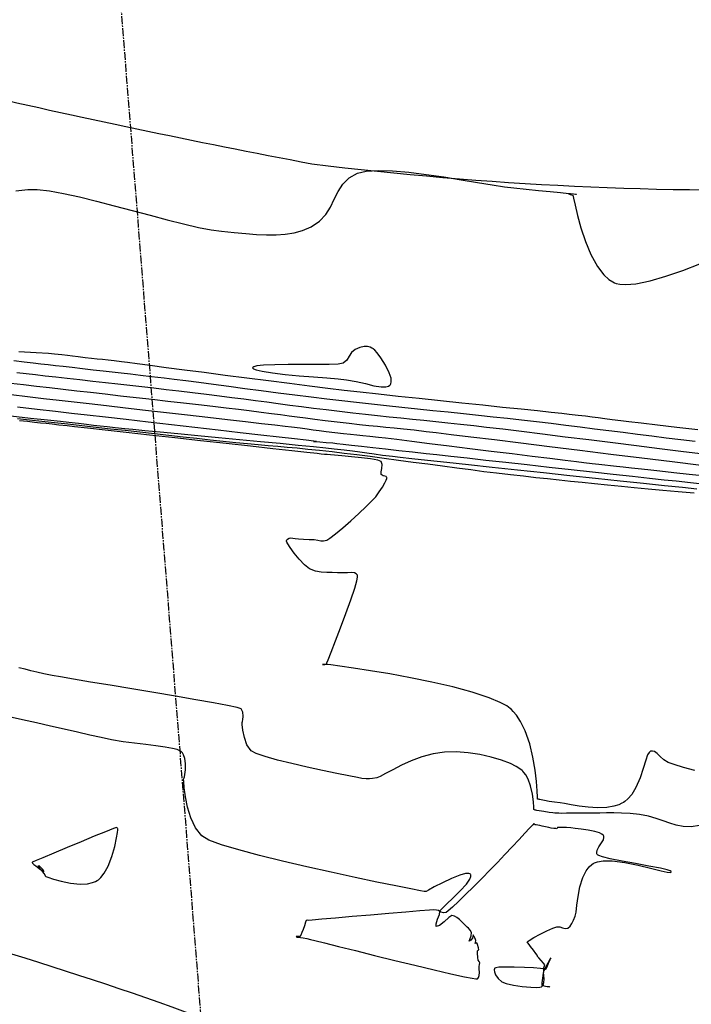
# Model space of a CAD drawing. Units: metres. Extents: x 268494 to 276854, y 8664079 to 8668409.
# Drawn here: x 269394 to 269457, y 8668079 to 8668171 of the extents above; entities that cross this region are included whole.
import ezdxf

# ---------------------------------------------------------------- set-up
doc = ezdxf.new("R2010")
doc.units = ezdxf.units.M
doc.linetypes.add('CENTER2', pattern=[1.125, 0.75, -0.125, 0.125, -0.125])
doc.layers.add('02_TIN', color=7, linetype='Continuous')
doc.layers.add('CAPA 2', color=252, linetype='CENTER2')

msp = doc.modelspace()

# ---------------------------------------------------------------- linework, layer by layer
at = {"color": 4}
msp.add_lwpolyline([(269887.6088, 8668073.8814, 0.0019254), (269715.589, 8668117.4642, 0.0146565), (269638.6599, 8668137.9491, 0.0474171), (269560.7908, 8668146.3077, -0.0198639), (269510.2377, 8668152.3758, 0.0390452), (269470.408, 8668155.3539, -0.0372159), (269421.1493, 8668157.6902, -0.0101101), (269388.4102, 8668164.579, 0.1627824), (269366.3756, 8668162.6913, 0.2028508), (269359.2957, 8668152.3002, -0.0739445), (269341.0141, 8668101.6546, 0.5088851), (269342.6113, 8668097.8807, 0.072019), (269362.3279, 8668091.7304, -0.0570482), (269442.2169, 8668064.603, -0.3056866), (269491.8899, 8667988.2852, -0.1440232), (269465.2186, 8667892.7481, 0.0983928), (269453.2842, 8667857.8562, -0.0147375), (269418.5107, 8667702.0176, 0.0035806)], format="xyb", dxfattribs=at)
at = {"layer": '02_TIN', "color": 56, "linetype": 'Continuous', "lineweight": -3}
for points, elevation in [([(269393.39, 8668155.1885), (269394.5218, 8668155.3228), (269395.4152, 8668155.314), (269396.5464, 8668155.179), (269397.8734, 8668154.9389), (269399.3542, 8668154.6149), (269400.9469, 8668154.2281), (269402.6095, 8668153.7995), (269404.3, 8668153.3503), (269405.9766, 8668152.9016), (269407.5973, 8668152.4745), (269409.12, 8668152.09), (269410.5029, 8668151.7695), (269411.704, 8668151.5338), (269412.6813, 8668151.4041), (269413.8612, 8668151.2998), (269414.9495, 8668151.198), (269415.9591, 8668151.1137), (269416.9028, 8668151.062), (269417.7934, 8668151.058), (269418.6436, 8668151.1167), (269419.4665, 8668151.2532), (269420.2747, 8668151.4826), (269421.081, 8668151.8199), (269421.8647, 8668152.3372), (269422.44, 8668152.9695), (269422.8764, 8668153.6754), (269423.2432, 8668154.413), (269423.6098, 8668155.1406), (269424.0455, 8668155.8167), (269424.6198, 8668156.3996), (269425.4019, 8668156.8475), (269426.2313, 8668157.0413), (269427.3545, 8668157.1042), (269428.707, 8668157.0587), (269430.2247, 8668156.9269), (269431.8431, 8668156.7311), (269433.4981, 8668156.4935), (269435.1252, 8668156.2366), (269436.6603, 8668155.9824), (269438.0391, 8668155.7534), (269439.1972, 8668155.5717), (269440.0703, 8668155.4597), (269441.2136, 8668155.3479), (269442.3688, 8668155.2358), (269443.4674, 8668155.1288), (269444.4408, 8668155.0323), (269445.2206, 8668154.9519), (269445.6589, 8668154.9028), (269445.8565, 8668154.8767), (269445.9175, 8668154.865), (269445.9251, 8668154.8611), (269445.9153, 8668154.8554), (269445.8476, 8668154.8542), (269445.665, 8668154.8696), (269445.3784, 8668154.8983), (269445.1832, 8668154.8958), (269445.3294, 8668154.8596), (269445.5767, 8668154.7751), (269445.6532, 8668154.505), (269445.8031, 8668153.8355), (269446.0334, 8668152.8693), (269446.3514, 8668151.7087), (269446.7643, 8668150.4562), (269447.2793, 8668149.2142), (269447.9037, 8668148.0853), (269448.4867, 8668147.3323), (269448.9751, 8668146.8896), (269449.3259, 8668146.6649), (269449.5091, 8668146.5761), (269449.655, 8668146.5213), (269449.9849, 8668146.4443), (269450.5676, 8668146.4052), (269451.4877, 8668146.4815), (269452.8238, 8668146.7531), (269454.3089, 8668147.1813), (269455.8817, 8668147.724), (269457.4804, 8668148.3394)], 26), ([(269457.3112, 8668132.7895), (269455.3223, 8668133.0239), (269453.528, 8668133.2357), (269452.0069, 8668133.4156), (269450.8379, 8668133.5543), (269450.0996, 8668133.6425), (269449.2666, 8668133.7444), (269448.5745, 8668133.8315), (269447.9671, 8668133.9093), (269447.3877, 8668133.9836), (269446.7801, 8668134.06), (269446.0878, 8668134.1442), (269445.2543, 8668134.2419), (269444.5751, 8668134.3168), (269443.5636, 8668134.4243), (269442.2674, 8668134.5598), (269440.7343, 8668134.7191), (269439.0122, 8668134.8976), (269437.1488, 8668135.091), (269435.192, 8668135.2948), (269433.1895, 8668135.5047), (269431.1892, 8668135.7162), (269429.2388, 8668135.925), (269427.3861, 8668136.1265), (269425.679, 8668136.3165), (269424.1653, 8668136.4904), (269422.6449, 8668136.6726), (269420.9207, 8668136.8852), (269419.0444, 8668137.1211), (269417.0679, 8668137.3731), (269415.0428, 8668137.6337), (269413.0211, 8668137.8959), (269411.0544, 8668138.1523), (269409.1946, 8668138.3957), (269407.4934, 8668138.6188), (269406.0027, 8668138.8143), (269404.7742, 8668138.9751), (269403.8598, 8668139.0939), (269403.3112, 8668139.1633), (269402.6233, 8668139.2459), (269402.0411, 8668139.3137), (269401.5214, 8668139.3727), (269401.0213, 8668139.4287), (269400.4977, 8668139.4876), (269399.9077, 8668139.555), (269399.2416, 8668139.6311), (269398.7127, 8668139.6904), (269398.2296, 8668139.7451), (269397.7011, 8668139.8071), (269397.0357, 8668139.8887), (269396.4503, 8668139.9365), (269395.3038, 8668140.0119), (269393.6918, 8668140.1152)], 26), ([(269457.0563, 8668131.6939), (269455.7002, 8668131.8572), (269454.345, 8668132.0223), (269452.997, 8668132.1894), (269451.6537, 8668132.3581), (269450.3129, 8668132.5277), (269448.972, 8668132.6979), (269447.6286, 8668132.8681), (269446.2803, 8668133.0378), (269444.9246, 8668133.2065), (269443.5593, 8668133.3736), (269442.1818, 8668133.5388), (269440.7897, 8668133.7014), (269439.4834, 8668133.8488), (269438.1362, 8668133.9955), (269436.7551, 8668134.1419), (269435.3471, 8668134.2882), (269433.919, 8668134.4349), (269432.4779, 8668134.5822), (269431.0307, 8668134.7304), (269429.5843, 8668134.88), (269428.1458, 8668135.0311), (269426.7222, 8668135.1841), (269425.3202, 8668135.3394), (269423.947, 8668135.4973), (269422.5442, 8668135.6652), (269421.0647, 8668135.8479), (269419.5323, 8668136.0415), (269417.9709, 8668136.2421), (269416.4042, 8668136.4459), (269414.8561, 8668136.6488), (269413.3505, 8668136.8471), (269411.911, 8668137.0368), (269410.5616, 8668137.214), (269409.3261, 8668137.3749), (269408.2283, 8668137.5155), (269407.292, 8668137.632), (269406.1076, 8668137.7746), (269405.0702, 8668137.8968), (269404.139, 8668138.0041), (269403.2733, 8668138.1022), (269402.4323, 8668138.1964), (269401.5752, 8668138.2923), (269400.6613, 8668138.3955), (269399.6499, 8668138.5114), (269398.6681, 8668138.6241), (269397.8366, 8668138.718), (269397.1054, 8668138.8), (269396.4245, 8668138.8765), (269395.7437, 8668138.9541), (269395.013, 8668139.0397), (269394.1822, 8668139.1396), (269393.2014, 8668139.2607)], 25.5), ([(269457.6063, 8668129.4433), (269454.9082, 8668129.7789), (269452.0699, 8668130.1316), (269449.162, 8668130.4927), (269446.2551, 8668130.8534), (269443.4197, 8668131.2046), (269440.7264, 8668131.5377), (269438.2457, 8668131.8438), (269436.0482, 8668132.1139), (269434.2045, 8668132.3394), (269432.7851, 8668132.5112), (269431.8605, 8668132.6206), (269430.7195, 8668132.7493), (269429.736, 8668132.8553), (269428.8653, 8668132.9453), (269428.0628, 8668133.0256), (269427.2838, 8668133.1028), (269426.4837, 8668133.1834), (269425.6179, 8668133.274), (269424.6417, 8668133.381), (269423.5105, 8668133.5109), (269422.3814, 8668133.646), (269421.4109, 8668133.7669), (269420.5538, 8668133.8777), (269419.7646, 8668133.9827), (269418.9982, 8668134.0861), (269418.2092, 8668134.1923), (269417.3523, 8668134.3054), (269416.3822, 8668134.4296), (269415.2536, 8668134.5693), (269414.2593, 8668134.6887), (269413.126, 8668134.8223), (269411.8763, 8668134.9677), (269410.5331, 8668135.1226), (269409.1188, 8668135.2847), (269407.6561, 8668135.4516), (269406.1678, 8668135.621), (269404.6765, 8668135.7906), (269403.2049, 8668135.9581), (269401.7755, 8668136.1211), (269400.4112, 8668136.2773), (269399.1345, 8668136.4243), (269397.8234, 8668136.5751), (269396.5567, 8668136.7194), (269395.3247, 8668136.859), (269394.1175, 8668136.9955), (269392.9253, 8668137.1305)], 24.5), ([(269458.0628, 8668128.4362), (269456.4967, 8668128.6083), (269455.0402, 8668128.7683), (269453.7314, 8668128.9121), (269452.6084, 8668129.0355), (269451.7092, 8668129.1344), (269451.072, 8668129.2049), (269450.3075, 8668129.2893), (269449.6722, 8668129.3587), (269449.1142, 8668129.4194), (269448.5822, 8668129.4778), (269448.0245, 8668129.5401), (269447.3895, 8668129.6126), (269446.6256, 8668129.7018), (269445.9437, 8668129.7841), (269444.8577, 8668129.9175), (269443.4416, 8668130.0927), (269441.7694, 8668130.3003), (269439.915, 8668130.5309), (269437.9524, 8668130.7752), (269435.9555, 8668131.0237), (269433.9983, 8668131.2672), (269432.1547, 8668131.4962), (269430.4987, 8668131.7014), (269429.1043, 8668131.8734), (269428.0454, 8668132.0028), (269427.396, 8668132.0802), (269426.5852, 8668132.1707), (269425.9239, 8668132.2398), (269425.338, 8668132.2982), (269424.7535, 8668132.3568), (269424.0963, 8668132.4264), (269423.2923, 8668132.5178), (269422.4906, 8668132.6146), (269421.8392, 8668132.698), (269421.263, 8668132.775), (269420.6869, 8668132.8526), (269420.0358, 8668132.9379), (269419.2344, 8668133.0379), (269418.6272, 8668133.11), (269417.6722, 8668133.2214), (269416.4206, 8668133.3662), (269414.9237, 8668133.5386), (269413.2328, 8668133.7329), (269411.3992, 8668133.9433), (269409.4742, 8668134.164), (269407.5091, 8668134.3892), (269405.5551, 8668134.6132), (269403.6636, 8668134.8301), (269401.8858, 8668135.0342), (269400.2732, 8668135.2196), (269398.8768, 8668135.3807), (269397.4661, 8668135.5433), (269395.9986, 8668135.7115), (269394.4903, 8668135.8838), (269392.9569, 8668136.0588)], 24), ([(269458.0293, 8668127.668), (269456.6183, 8668127.8201), (269455.2588, 8668127.9673), (269454.16, 8668128.0871), (269452.7812, 8668128.2382), (269451.1705, 8668128.4152), (269449.3758, 8668128.6128), (269447.445, 8668128.8256), (269445.4261, 8668129.0485), (269443.367, 8668129.2759), (269441.3158, 8668129.5027), (269439.3203, 8668129.7235), (269437.4285, 8668129.9329), (269435.6884, 8668130.1256), (269434.148, 8668130.2963), (269432.8551, 8668130.4396), (269431.8578, 8668130.5503), (269430.5591, 8668130.6949), (269429.2751, 8668130.8385), (269428.0345, 8668130.9777), (269426.8658, 8668131.1091), (269425.7973, 8668131.2292), (269424.8578, 8668131.3347), (269424.0756, 8668131.4221), (269423.4792, 8668131.4881), (269423.0973, 8668131.5293), (269422.4812, 8668131.5891), (269421.9016, 8668131.6411), (269421.4715, 8668131.6804), (269421.3035, 8668131.7024), (269421.4309, 8668131.6991), (269421.5585, 8668131.6972), (269421.3103, 8668131.7289), (269420.6059, 8668131.8122), (269419.5056, 8668131.94), (269418.0703, 8668132.1057), (269416.3604, 8668132.3023), (269414.4367, 8668132.5231), (269412.3596, 8668132.7612), (269410.1898, 8668133.0097), (269407.988, 8668133.2618), (269405.8147, 8668133.5107), (269403.7306, 8668133.7495), (269401.7962, 8668133.9714), (269400.0721, 8668134.1696), (269398.6191, 8668134.3372), (269397.1112, 8668134.5114), (269395.4137, 8668134.7075), (269393.5743, 8668134.9199)], 23.5), ([(269457.2111, 8668127.2361), (269455.8511, 8668127.376), (269454.1636, 8668127.5518), (269452.2066, 8668127.7574), (269450.0376, 8668127.9866), (269447.7146, 8668128.233), (269445.2951, 8668128.4906), (269442.8369, 8668128.7531), (269440.3979, 8668129.0144), (269438.0357, 8668129.2681), (269435.808, 8668129.5082), (269433.7726, 8668129.7283), (269431.9873, 8668129.9223), (269430.5098, 8668130.084), (269429.3979, 8668130.2072), (269428.7092, 8668130.2856), (269427.7643, 8668130.4012), (269426.9799, 8668130.504), (269426.2917, 8668130.599), (269425.6355, 8668130.6908), (269424.9472, 8668130.7843), (269424.1624, 8668130.8842), (269423.2172, 8668130.9952), (269422.4451, 8668131.0774), (269421.3015, 8668131.1927), (269419.8543, 8668131.3348), (269418.1714, 8668131.4977), (269416.3207, 8668131.6753), (269414.3701, 8668131.8615), (269412.3874, 8668132.0501), (269410.4405, 8668132.2351), (269408.5973, 8668132.4103), (269406.9257, 8668132.5696), (269405.4936, 8668132.707), (269404.3688, 8668132.8162), (269403.6192, 8668132.8913), (269402.7146, 8668132.9862), (269401.9631, 8668133.0674), (269401.3034, 8668133.1408), (269400.6743, 8668133.2121), (269400.0148, 8668133.2872), (269399.2637, 8668133.3721), (269398.3596, 8668133.4726), (269397.5755, 8668133.5588), (269396.3562, 8668133.6927), (269394.7849, 8668133.8652), (269392.9443, 8668134.0671)], 23), ([(269457.023, 8668100.8588), (269455.9619, 8668101.1556), (269455.0825, 8668101.4188), (269454.5316, 8668101.616), (269454.1114, 8668101.8783), (269453.7723, 8668102.188), (269453.4774, 8668102.4729), (269453.2486, 8668102.6343), (269453.0688, 8668102.6924), (269452.9406, 8668102.6924), (269452.8732, 8668102.6791), (269452.8249, 8668102.6579), (269452.7329, 8668102.5685), (269452.6016, 8668102.329), (269452.4281, 8668101.848), (269452.1889, 8668101.0618), (269451.8933, 8668100.1672), (269451.5073, 8668099.2679), (269451.1104, 8668098.6151), (269450.7499, 8668098.1993), (269450.4757, 8668097.9697), (269450.3275, 8668097.8716), (269450.1917, 8668097.7949), (269449.9043, 8668097.6634), (269449.439, 8668097.5168), (269448.771, 8668097.4044), (269447.8932, 8668097.3724), (269447.0117, 8668097.4284), (269446.1738, 8668097.5379), (269445.4264, 8668097.6661), (269444.8167, 8668097.7784), (269444.3917, 8668097.8402), (269443.8728, 8668097.8974), (269443.3677, 8668097.9766), (269442.933, 8668098.058), (269442.6252, 8668098.1221), (269442.501, 8668098.1493), (269442.4323, 8668098.1606), (269442.3711, 8668098.1699), (269442.2727, 8668098.17), (269442.2674, 8668098.3832), (269442.2435, 8668098.9646), (269442.1808, 8668099.8338), (269442.0592, 8668100.9099), (269441.8582, 8668102.1123), (269441.5578, 8668103.3604), (269441.1377, 8668104.5734), (269440.7019, 8668105.4644), (269440.31, 8668106.0592), (269440.0154, 8668106.4111), (269439.8575, 8668106.5717), (269439.7264, 8668106.6877), (269439.406, 8668106.9173), (269438.7912, 8668107.2553), (269437.7519, 8668107.6922), (269436.1666, 8668108.2126), (269434.3498, 8668108.6998), (269432.3941, 8668109.1488), (269430.3922, 8668109.5547), (269428.4366, 8668109.9125), (269426.62, 8668110.2173), (269425.035, 8668110.4641), (269423.7742, 8668110.648), (269422.9302, 8668110.764), (269422.5957, 8668110.8071), (269422.3929, 8668110.8085), (269422.2212, 8668110.793), (269422.1484, 8668110.7918), (269422.3451, 8668110.8062), (269422.5529, 8668110.8192), (269422.5573, 8668110.8863), (269422.5548, 8668110.9625), (269422.6628, 8668111.2366), (269422.9478, 8668111.9587), (269423.3562, 8668113.0054), (269423.8346, 8668114.2529), (269424.3293, 8668115.5777), (269424.7867, 8668116.8561), (269425.1533, 8668117.9645), (269425.3452, 8668118.6458), (269425.412, 8668118.9954), (269425.4134, 8668119.1368), (269425.3998, 8668119.177), (269425.3642, 8668119.2266), (269425.2797, 8668119.3054), (269425.1221, 8668119.3795), (269424.8612, 8668119.4156), (269424.468, 8668119.4019), (269424.0189, 8668119.3773), (269423.5339, 8668119.3999), (269423.0372, 8668119.4303), (269422.5351, 8668119.4275), (269422.0212, 8668119.4473), (269421.4888, 8668119.5456), (269420.9314, 8668119.7782), (269420.4386, 8668120.1457), (269419.9417, 8668120.6579), (269419.4826, 8668121.2256), (269419.1034, 8668121.7595), (269418.8858, 8668122.1024), (269418.7867, 8668122.2804), (269418.7562, 8668122.3507), (269418.7526, 8668122.3692), (269418.7575, 8668122.4059), (269418.7857, 8668122.4734), (269418.8663, 8668122.5589), (269419.0223, 8668122.6421), (269419.1754, 8668122.6589), (269419.3548, 8668122.6303), (269419.5752, 8668122.6004), (269419.884, 8668122.5827), (269420.3629, 8668122.557), (269420.8936, 8668122.5291), (269421.3577, 8668122.5045), (269421.6973, 8668122.4605), (269421.9699, 8668122.4028), (269422.2302, 8668122.3803), (269422.5329, 8668122.4419), (269422.8376, 8668122.6343), (269423.3622, 8668123.0483), (269424.0353, 8668123.6186), (269424.7853, 8668124.2799), (269425.5408, 8668124.9668), (269426.2305, 8668125.6141), (269426.7829, 8668126.1564), (269427.1266, 8668126.5285), (269427.4598, 8668126.9703), (269427.7538, 8668127.4171), (269427.9848, 8668127.8233), (269428.1081, 8668128.0884), (269428.1566, 8668128.237), (269428.1652, 8668128.3067), (269428.1617, 8668128.3317), (269428.1476, 8668128.364), (269428.0986, 8668128.4111), (269427.9878, 8668128.4528), (269427.8116, 8668128.4954), (269427.6341, 8668128.617), (269427.6221, 8668128.8465), (269427.69, 8668129.1826), (269427.7298, 8668129.5387), (269427.6337, 8668129.8284), (269427.3075, 8668129.9555), (269426.6451, 8668130.0748), (269425.778, 8668130.183), (269424.8377, 8668130.2769), (269423.9556, 8668130.3534), (269423.2631, 8668130.4092), (269422.8916, 8668130.441), (269422.577, 8668130.4737), (269422.3268, 8668130.4959), (269422.0118, 8668130.5262), (269421.6209, 8668130.5689), (269420.6745, 8668130.6732), (269419.261, 8668130.8292), (269417.469, 8668131.0273), (269415.387, 8668131.2574), (269413.1036, 8668131.5099), (269410.7072, 8668131.775), (269408.2864, 8668132.0427), (269405.9298, 8668132.3034), (269403.7257, 8668132.5472), (269401.7628, 8668132.7643), (269400.1296, 8668132.945), (269398.9146, 8668133.0793), (269398.2062, 8668133.1574), (269397.4375, 8668133.242), (269396.7987, 8668133.312), (269396.2377, 8668133.3733), (269395.7027, 8668133.4318), (269395.1418, 8668133.4932), (269394.5029, 8668133.5634), (269393.7342, 8668133.6482)], 22), ([(269457.4733, 8668095.7151), (269456.668, 8668095.5981), (269455.9408, 8668095.6282), (269455.2866, 8668095.7501), (269454.6688, 8668095.9352), (269454.0508, 8668096.155), (269453.3958, 8668096.3808), (269452.6672, 8668096.5843), (269451.8283, 8668096.7367), (269450.9587, 8668096.8293), (269450.1585, 8668096.8795), (269449.4221, 8668096.8979), (269448.744, 8668096.895), (269448.1184, 8668096.8815), (269447.5399, 8668096.868), (269447.0027, 8668096.8651), (269446.2787, 8668096.8685), (269445.5926, 8668096.865), (269444.9961, 8668096.8587), (269444.5406, 8668096.854), (269444.2779, 8668096.855), (269444.0774, 8668096.8636), (269443.9184, 8668096.8756), (269443.7188, 8668096.8971), (269443.3846, 8668096.9446), (269442.8878, 8668097.0217), (269442.4313, 8668097.0947), (269442.2178, 8668097.1296), (269442.1378, 8668097.1459), (269442.0638, 8668097.1637), (269441.9968, 8668097.1889), (269441.9367, 8668097.2213), (269441.9268, 8668097.4233), (269441.8924, 8668097.9352), (269441.8036, 8668098.6425), (269441.6303, 8668099.4307), (269441.4106, 8668100.0426), (269441.1886, 8668100.4523), (269441.0097, 8668100.6882), (269440.9102, 8668100.7922), (269440.8286, 8668100.8664), (269440.6395, 8668101.0143), (269440.2952, 8668101.2334), (269439.7348, 8668101.5157), (269438.8961, 8668101.8432), (269437.936, 8668102.1297), (269436.8892, 8668102.3615), (269435.7902, 8668102.525), (269434.6735, 8668102.6065), (269433.5736, 8668102.5924), (269432.4976, 8668102.4423), (269431.4478, 8668102.156), (269430.4512, 8668101.7798), (269429.5348, 8668101.3599), (269428.7256, 8668100.9429), (269428.0506, 8668100.5751), (269427.5369, 8668100.3027), (269427.2114, 8668100.1722), (269426.8305, 8668100.1072), (269426.5254, 8668100.0839), (269426.2183, 8668100.095), (269425.8313, 8668100.1331), (269425.4153, 8668100.2016), (269424.5959, 8668100.3567), (269423.4727, 8668100.5818), (269422.1449, 8668100.8602), (269420.7122, 8668101.1755), (269419.2738, 8668101.5111), (269417.9293, 8668101.8503), (269416.7781, 8668102.1766), (269415.9196, 8668102.4734), (269415.4534, 8668102.724), (269415.0615, 8668103.2833), (269414.8125, 8668103.9752), (269414.6744, 8668104.6533), (269414.6153, 8668105.1713), (269414.6031, 8668105.3828), (269414.6266, 8668105.4339), (269414.6512, 8668105.4852), (269414.671, 8668105.6301), (269414.6907, 8668105.9556), (269414.6566, 8668106.3346), (269414.5149, 8668106.6399), (269414.146, 8668106.7573), (269413.2471, 8668106.9491), (269411.9169, 8668107.2008), (269410.2542, 8668107.4981), (269408.3576, 8668107.8264), (269406.3258, 8668108.1714), (269404.2575, 8668108.5184), (269402.2514, 8668108.8532), (269400.4061, 8668109.1611), (269398.8204, 8668109.4279), (269397.5929, 8668109.639), (269396.8223, 8668109.7799), (269396.0349, 8668109.9424), (269395.3825, 8668110.0879), (269394.811, 8668110.2226), (269394.2665, 8668110.3531), (269393.6947, 8668110.4858)], 21.5), ([(269443.4217, 8668080.5764), (269443.3952, 8668080.5801), (269443.3256, 8668080.5894), (269443.1958, 8668080.6063), (269443.0217, 8668080.63), (269442.901, 8668080.6515), (269442.8409, 8668080.7077), (269442.7937, 8668080.7568), (269442.7073, 8668080.7498), (269442.7294, 8668080.9587), (269442.7849, 8668081.4185), (269442.8478, 8668081.889), (269442.8921, 8668082.1301), (269442.9825, 8668082.2055), (269443.0803, 8668082.2788), (269443.1702, 8668082.4646), (269443.3226, 8668082.8163), (269443.4631, 8668083.1587), (269443.5169, 8668083.3165), (269443.4598, 8668083.233), (269443.3797, 8668083.0748), (269443.2491, 8668082.8251), (269443.0558, 8668082.4553), (269442.9486, 8668082.2641), (269442.895, 8668082.3007), (269442.849, 8668082.3535), (269442.9132, 8668082.465), (269442.9666, 8668082.6457), (269442.8536, 8668082.8123), (269442.6222, 8668083.0721), (269442.3922, 8668083.315), (269442.2832, 8668083.4311), (269442.2643, 8668083.4965), (269442.2459, 8668083.5623), (269442.1339, 8668083.7146), (269441.8922, 8668084.0361), (269441.6382, 8668084.3729), (269441.489, 8668084.571), (269441.3603, 8668084.7041), (269441.3037, 8668084.8204), (269441.4854, 8668084.9479), (269441.9342, 8668085.2057), (269442.534, 8668085.5286), (269443.1689, 8668085.851), (269443.7228, 8668086.1077), (269444.0796, 8668086.233), (269444.378, 8668086.2203), (269444.6327, 8668086.1308), (269444.8714, 8668086.0588), (269445.1216, 8668086.0983), (269445.343, 8668086.2698), (269445.5037, 8668086.5216), (269445.644, 8668086.8393), (269445.8042, 8668087.2085), (269445.8942, 8668087.5952), (269445.9775, 8668088.2461), (269446.0881, 8668089.0666), (269446.2601, 8668089.9622), (269446.5275, 8668090.8382), (269446.8332, 8668091.4614), (269447.1274, 8668091.8517), (269447.3585, 8668092.0639), (269447.4854, 8668092.1533), (269447.6076, 8668092.2206), (269447.8957, 8668092.3223), (269448.4231, 8668092.4008), (269449.2652, 8668092.389), (269450.4578, 8668092.2344), (269451.6977, 8668091.9858), (269452.869, 8668091.7089), (269453.8558, 8668091.4692), (269454.4347, 8668091.3485), (269454.707, 8668091.3215), (269454.7976, 8668091.3416), (269454.8128, 8668091.3647), (269454.805, 8668091.3931), (269454.7179, 8668091.4544), (269454.4273, 8668091.5563), (269453.7932, 8668091.7082), (269452.7162, 8668091.9176), (269451.4681, 8668092.1409), (269450.2043, 8668092.3698), (269449.08, 8668092.5959), (269448.3854, 8668092.7692), (269448.0362, 8668092.8919), (269447.9038, 8668092.9693), (269447.8715, 8668093.0064), (269447.8453, 8668093.0664), (269447.829, 8668093.1942), (269447.8787, 8668093.4021), (269448.0379, 8668093.6995), (269448.2894, 8668094.0827), (269448.4486, 8668094.38), (269448.4983, 8668094.5877), (269448.482, 8668094.7155), (269448.4558, 8668094.7754), (269448.4221, 8668094.823), (269448.3189, 8668094.912), (269448.0866, 8668095.0303), (269447.666, 8668095.1621), (269447.035, 8668095.2899), (269446.3814, 8668095.383), (269445.8063, 8668095.4481), (269445.4107, 8668095.4918), (269444.99, 8668095.528), (269444.5935, 8668095.5384), (269444.2952, 8668095.5337), (269444.1687, 8668095.5248), (269444.125, 8668095.47), (269444.0814, 8668095.4161), (269443.9887, 8668095.4201), (269443.7954, 8668095.4437), (269443.5652, 8668095.479), (269443.3303, 8668095.5258), (269443.021, 8668095.5941), (269442.718, 8668095.6623), (269442.5023, 8668095.7088), (269442.31, 8668095.7418), (269442.1494, 8668095.7666), (269442.0651, 8668095.785), (269442.0032, 8668095.8484), (269441.9454, 8668095.8995), (269441.8345, 8668095.7865), (269441.543, 8668095.4737), (269441.1035, 8668094.9994), (269440.5487, 8668094.4019), (269439.9113, 8668093.7196), (269439.224, 8668092.9909), (269438.5193, 8668092.2541), (269437.83, 8668091.5475), (269437.0504, 8668090.7597), (269436.2704, 8668089.9756), (269435.5285, 8668089.2365), (269434.8631, 8668088.5839), (269434.3129, 8668088.0593), (269433.9163, 8668087.7041), (269433.7119, 8668087.5599), (269433.473, 8668087.5436), (269433.2547, 8668087.5999), (269433.136, 8668087.7124), (269433.3033, 8668087.9141), (269433.759, 8668088.3487), (269434.3787, 8668088.9337), (269435.0384, 8668089.5867), (269435.6136, 8668090.2253), (269435.9295, 8668090.6705), (269436.0405, 8668090.9383), (269436.0396, 8668091.0756), (269436.0137, 8668091.1298), (269435.9709, 8668091.1724), (269435.8404, 8668091.2201), (269435.5471, 8668091.2087), (269435.0154, 8668091.0669), (269434.2127, 8668090.7476), (269433.3708, 8668090.3501), (269432.6122, 8668089.9595), (269432.0594, 8668089.6611), (269431.8348, 8668089.5401), (269431.7407, 8668089.5321), (269431.646, 8668089.5348), (269431.3122, 8668089.599), (269430.3993, 8668089.7784), (269429.0076, 8668090.0569), (269427.2374, 8668090.4183), (269425.1891, 8668090.8464), (269422.9629, 8668091.3251), (269420.6594, 8668091.8381), (269418.3787, 8668092.3693), (269416.2211, 8668092.9025), (269414.2872, 8668093.4215), (269412.6771, 8668093.9101), (269411.4911, 8668094.3523), (269410.8297, 8668094.7317), (269410.2361, 8668095.4914), (269409.7979, 8668096.4273), (269409.4919, 8668097.4341), (269409.2948, 8668098.4066), (269409.1834, 8668099.2394), (269409.1343, 8668099.8272), (269409.1242, 8668100.0648), (269409.1701, 8668100.167), (269409.2208, 8668100.2702), (269409.2512, 8668100.4781), (269409.2934, 8668100.9395), (269409.2931, 8668101.5286), (269409.2257, 8668102.0072), (269409.1177, 8668102.3281), (269409.0118, 8668102.5089), (269408.9474, 8668102.5862), (269408.8999, 8668102.6304), (269408.7774, 8668102.7124), (269408.5288, 8668102.8207), (269408.0868, 8668102.9427), (269407.3799, 8668103.0695), (269406.5312, 8668103.1809), (269405.5726, 8668103.2911), (269404.5361, 8668103.4142), (269403.4536, 8668103.5644), (269402.3571, 8668103.7559), (269401.4119, 8668103.9513), (269400.3424, 8668104.1849), (269399.1745, 8668104.4478), (269397.9341, 8668104.7314), (269396.6471, 8668105.0269), (269395.3394, 8668105.3255), (269394.037, 8668105.6185), (269392.7657, 8668105.8972)], 21)]:
    msp.add_lwpolyline(points, dxfattribs=dict(at, elevation=elevation))
for points, elevation in [([(269426.8379, 8668140.4152), (269426.7587, 8668140.4586), (269426.6004, 8668140.5276), (269426.3626, 8668140.589), (269426.0413, 8668140.5989), (269425.6261, 8668140.51), (269425.187, 8668140.3269), (269424.8454, 8668140.0417), (269424.6375, 8668139.6817), (269424.4257, 8668139.3201), (269424.0724, 8668139.03), (269423.6172, 8668138.9523), (269422.7519, 8668138.9143), (269421.6, 8668138.9025), (269420.2852, 8668138.903), (269418.931, 8668138.9021), (269417.661, 8668138.8861), (269416.5989, 8668138.8413), (269415.9819, 8668138.7755), (269415.6964, 8668138.704), (269415.6054, 8668138.6442), (269415.5926, 8668138.6103), (269415.6015, 8668138.5753), (269415.6783, 8668138.5065), (269415.9292, 8668138.4065), (269416.4834, 8668138.2795), (269417.4571, 8668138.1307), (269418.6493, 8668137.9933), (269419.9599, 8668137.8674), (269421.2888, 8668137.7533), (269422.5359, 8668137.6512), (269423.6008, 8668137.5612), (269424.3835, 8668137.4836), (269425.2893, 8668137.3301), (269426.157, 8668137.1254), (269426.9492, 8668136.932), (269427.6284, 8668136.8125), (269428.0653, 8668136.812), (269428.3183, 8668136.8881), (269428.4468, 8668136.9828), (269428.4982, 8668137.0449), (269428.5383, 8668137.1176), (269428.58, 8668137.2941), (269428.5564, 8668137.6236), (269428.3937, 8668138.1484), (269428.0422, 8668138.8658), (269427.6076, 8668139.5531), (269427.2586, 8668140.0103), (269427.0255, 8668140.2638), (269426.8942, 8668140.3775), (269426.8379, 8668140.4152)], 26.5), ([(269401.0117, 8668090.5492), (269401.1351, 8668090.6338), (269401.3678, 8668090.8429), (269401.6831, 8668091.2422), (269402.043, 8668091.8944), (269402.4014, 8668092.8165), (269402.6656, 8668093.746), (269402.8433, 8668094.5635), (269402.9286, 8668095.0569), (269402.9621, 8668095.293), (269402.9708, 8668095.3724), (269402.9712, 8668095.3859), (269402.9662, 8668095.4018), (269402.9448, 8668095.4386), (269402.8951, 8668095.4947), (269402.826, 8668095.5388), (269402.5428, 8668095.4303), (269401.8108, 8668095.1334), (269400.7586, 8668094.7017), (269399.515, 8668094.1885), (269398.2084, 8668093.6472), (269396.9677, 8668093.1314), (269395.9213, 8668092.6944), (269395.3107, 8668092.4374), (269395.028, 8668092.3167), (269394.9385, 8668092.2769), (269394.9265, 8668092.2705), (269394.9262, 8668092.2609), (269394.9369, 8668092.2324), (269394.9702, 8668092.1784), (269395.0157, 8668092.1199), (269395.1032, 8668092.0534), (269395.2635, 8668091.9406), (269395.4241, 8668091.8234), (269395.5992, 8668091.6851), (269395.7248, 8668091.5766), (269395.8213, 8668091.4825), (269395.9101, 8668091.3814), (269396.0239, 8668091.2174), (269396.1103, 8668091.0845), (269396.1591, 8668091.0078), (269396.2146, 8668090.9427), (269396.4137, 8668090.8678), (269396.9235, 8668090.6987), (269397.6548, 8668090.4958), (269398.5184, 8668090.3192), (269399.4252, 8668090.2291), (269400.1219, 8668090.2598), (269400.5976, 8668090.3629), (269400.8817, 8668090.4771), (269401.0117, 8668090.5492)], 20.5), ([(269436.6627, 8668081.3396), (269436.7025, 8668081.3735), (269436.7641, 8668081.4649), (269436.8185, 8668081.6465), (269436.8397, 8668081.9326), (269436.8249, 8668082.2765), (269436.8179, 8668082.4959), (269436.857, 8668082.6983), (269436.8667, 8668082.8511), (269436.8031, 8668082.969), (269436.7316, 8668083.0871), (269436.6982, 8668083.3525), (269436.6682, 8668083.7538), (269436.6618, 8668083.975), (269436.7273, 8668084.0201), (269436.7902, 8668084.0647), (269436.7461, 8668084.2477), (269436.6513, 8668084.5626), (269436.5881, 8668084.7337), (269436.5181, 8668084.6869), (269436.452, 8668084.6421), (269436.4826, 8668084.7537), (269436.5105, 8668084.9487), (269436.4443, 8668085.1354), (269436.3302, 8668085.3537), (269436.2401, 8668085.4545), (269436.2094, 8668085.3431), (269436.1782, 8668085.1635), (269436.0328, 8668084.9729), (269435.8861, 8668084.8813), (269435.9292, 8668085.046), (269436.0582, 8668085.3649), (269436.1036, 8668085.6752), (269435.9826, 8668085.9075), (269435.8057, 8668086.0844), (269435.6928, 8668086.1807), (269435.6207, 8668086.2618), (269435.5465, 8668086.3409), (269435.4209, 8668086.4622), (269435.2178, 8668086.6551), (269435.0662, 8668086.7977), (269434.962, 8668086.9007), (269434.8502, 8668086.9928), (269434.7125, 8668087.0975), (269434.5069, 8668087.2228), (269434.2663, 8668087.2723), (269433.9644, 8668087.0809), (269433.5244, 8668086.6915), (269433.0887, 8668086.3345), (269432.7995, 8668086.2404), (269432.7712, 8668086.5027), (269432.9206, 8668086.9435), (269433.0939, 8668087.386), (269433.1373, 8668087.6537), (269433.0026, 8668087.7597), (269432.8048, 8668087.7913), (269432.5619, 8668087.8043), (269432.1726, 8668087.7822), (269431.2501, 8668087.7106), (269429.929, 8668087.6018), (269428.3442, 8668087.4678), (269426.6304, 8668087.3209), (269424.9222, 8668087.1733), (269423.3545, 8668087.0371), (269422.0619, 8668086.9244), (269421.1792, 8668086.8476), (269420.8411, 8668086.8187), (269420.7178, 8668086.8304), (269420.6124, 8668086.8194), (269420.546, 8668086.6543), (269420.4476, 8668086.324), (269420.3309, 8668085.977), (269420.2136, 8668085.6758), (269420.108, 8668085.4288), (269420.0188, 8668085.3035), (269419.8489, 8668085.313), (269419.7317, 8668085.3509), (269419.6794, 8668085.2708), (269419.7745, 8668085.2618), (269419.9304, 8668085.2481), (269420.068, 8668085.2242), (269420.325, 8668085.1755), (269420.6564, 8668085.1096), (269421.0172, 8668085.0339), (269421.4206, 8668084.9356), (269422.3231, 8668084.7104), (269423.6243, 8668084.385), (269425.2234, 8668083.986), (269427.0198, 8668083.5401), (269428.9127, 8668083.0738), (269430.8017, 8668082.6137), (269432.5859, 8668082.1866), (269434.1648, 8668081.819), (269435.4377, 8668081.5375), (269436.168, 8668081.3923), (269436.5139, 8668081.3389), (269436.6363, 8668081.333), (269436.6627, 8668081.3396)], 21), ([(269442.856, 8668081.9288), (269442.8582, 8668081.9729), (269442.8668, 8668082.0545), (269442.8736, 8668082.16), (269442.8266, 8668082.2697), (269442.5566, 8668082.3113), (269441.9149, 8668082.3622), (269441.048, 8668082.4101), (269440.1027, 8668082.4427), (269439.2254, 8668082.4476), (269438.671, 8668082.4233), (269438.3906, 8668082.3845), (269438.2856, 8668082.3474), (269438.2613, 8668082.3251), (269438.2401, 8668082.2811), (269438.2206, 8668082.1777), (269438.2434, 8668081.9927), (269438.3569, 8668081.7133), (269438.6022, 8668081.3614), (269438.923, 8668081.0711), (269439.3383, 8668080.9111), (269440.0292, 8668080.7594), (269440.8523, 8668080.6357), (269441.6645, 8668080.5594), (269442.2101, 8668080.5458), (269442.5103, 8668080.5697), (269442.6414, 8668080.6044), (269442.6829, 8668080.6277), (269442.7285, 8668080.6706), (269442.7997, 8668080.7809), (269442.8641, 8668080.9925), (269442.891, 8668081.3171), (269442.8735, 8668081.6976), (269442.856, 8668081.9288)], 21)]:
    msp.add_lwpolyline(points, close=True, dxfattribs=dict(at, elevation=elevation))
at = {"layer": '02_TIN', "color": 32, "linetype": 'Continuous', "lineweight": -3}
for points, elevation in [([(269457.5422, 8668130.537), (269455.7196, 8668130.7647), (269453.7064, 8668131.0165), (269451.5589, 8668131.2851), (269449.3337, 8668131.5633), (269447.0872, 8668131.8435), (269444.876, 8668132.1187), (269442.7564, 8668132.3814), (269440.7851, 8668132.6243), (269439.0184, 8668132.84), (269437.513, 8668133.0214), (269436.3251, 8668133.161), (269435.0749, 8668133.3023), (269433.8867, 8668133.4316), (269432.7468, 8668133.5518), (269431.6415, 8668133.6654), (269430.5573, 8668133.7753), (269429.4804, 8668133.8839), (269428.3972, 8668133.9942), (269427.2941, 8668134.1086), (269426.1575, 8668134.23), (269424.9736, 8668134.3609), (269423.7288, 8668134.5041), (269422.4842, 8668134.6529), (269421.3012, 8668134.7992), (269420.1668, 8668134.9436), (269419.0679, 8668135.0867), (269417.9914, 8668135.2291), (269416.9243, 8668135.3713), (269415.8536, 8668135.5139), (269414.7661, 8668135.6576), (269413.6489, 8668135.8029), (269412.4888, 8668135.9504), (269411.2728, 8668136.1006), (269409.9415, 8668136.261), (269408.6835, 8668136.4099), (269407.4834, 8668136.5495), (269406.3254, 8668136.6822), (269405.194, 8668136.8105), (269404.0737, 8668136.9367), (269402.949, 8668137.0632), (269401.8042, 8668137.1923), (269400.6238, 8668137.3264), (269399.3922, 8668137.4679), (269398.2025, 8668137.6046), (269397.1373, 8668137.7255), (269396.1656, 8668137.835), (269395.2561, 8668137.9371), (269394.3779, 8668138.0361), (269393.4999, 8668138.1363)], 25), ([(269456.9674, 8668126.8595), (269455.47, 8668126.991), (269454.0241, 8668127.1197), (269452.6459, 8668127.2446), (269451.3515, 8668127.3648), (269450.1573, 8668127.4792), (269448.8452, 8668127.6079), (269447.6262, 8668127.7287), (269446.4771, 8668127.8443), (269445.3748, 8668127.9574), (269444.2959, 8668128.0705), (269443.2173, 8668128.1863), (269442.1159, 8668128.3076), (269440.9683, 8668128.4368), (269439.7513, 8668128.5768), (269438.4419, 8668128.7301), (269437.2655, 8668128.8726), (269436.0191, 8668129.0302), (269434.7177, 8668129.1994), (269433.3768, 8668129.3771), (269432.0115, 8668129.5601), (269430.6371, 8668129.7452), (269429.2689, 8668129.9291), (269427.9221, 8668130.1086), (269426.612, 8668130.2804), (269425.3539, 8668130.4415), (269424.1629, 8668130.5884), (269423.0544, 8668130.7181), (269421.8501, 8668130.8506), (269420.7663, 8668130.9631), (269419.773, 8668131.0604), (269418.8398, 8668131.1472), (269417.9367, 8668131.2281), (269417.0335, 8668131.3078), (269416.0999, 8668131.391), (269415.1058, 8668131.4825), (269414.0211, 8668131.5868), (269412.8155, 8668131.7087), (269411.624, 8668131.8338), (269410.3763, 8668131.9678), (269409.0825, 8668132.1089), (269407.7526, 8668132.2558), (269406.3968, 8668132.4069), (269405.0252, 8668132.5606), (269403.6479, 8668132.7154), (269402.2749, 8668132.8698), (269400.9163, 8668133.0222), (269399.5823, 8668133.1712), (269398.2829, 8668133.315), (269397.0336, 8668133.4525), (269395.8366, 8668133.5839), (269394.6825, 8668133.7104), (269393.5616, 8668133.8331)], 22.5)]:
    msp.add_lwpolyline(points, dxfattribs=dict(at, elevation=elevation))
at = {"layer": '02_TIN', "color": 32, "linetype": 'Continuous', "lineweight": -3, "elevation": 20}
msp.add_lwpolyline([(269396.0104, 8668091.3843), (269396.0147, 8668091.3913), (269396.0287, 8668091.4241), (269396.0363, 8668091.4483), (269395.92, 8668091.5752), (269395.7024, 8668091.8062), (269395.5775, 8668091.9316), (269395.5209, 8668091.9146), (269395.4731, 8668091.8884), (269395.5929, 8668091.757), (269395.8184, 8668091.5223), (269395.943, 8668091.3953), (269396.0104, 8668091.3843)], close=True, dxfattribs=at)
at = {"layer": 'CAPA 2', "elevation": 312.8528}
msp.add_lwpolyline([(269514.6415, 8666765.587), (269387.431, 8668372.5597), (269772.2272, 8668403.0208), (269899.4377, 8666796.048)], close=True, dxfattribs=at)

doc.saveas('drawing.dxf')
